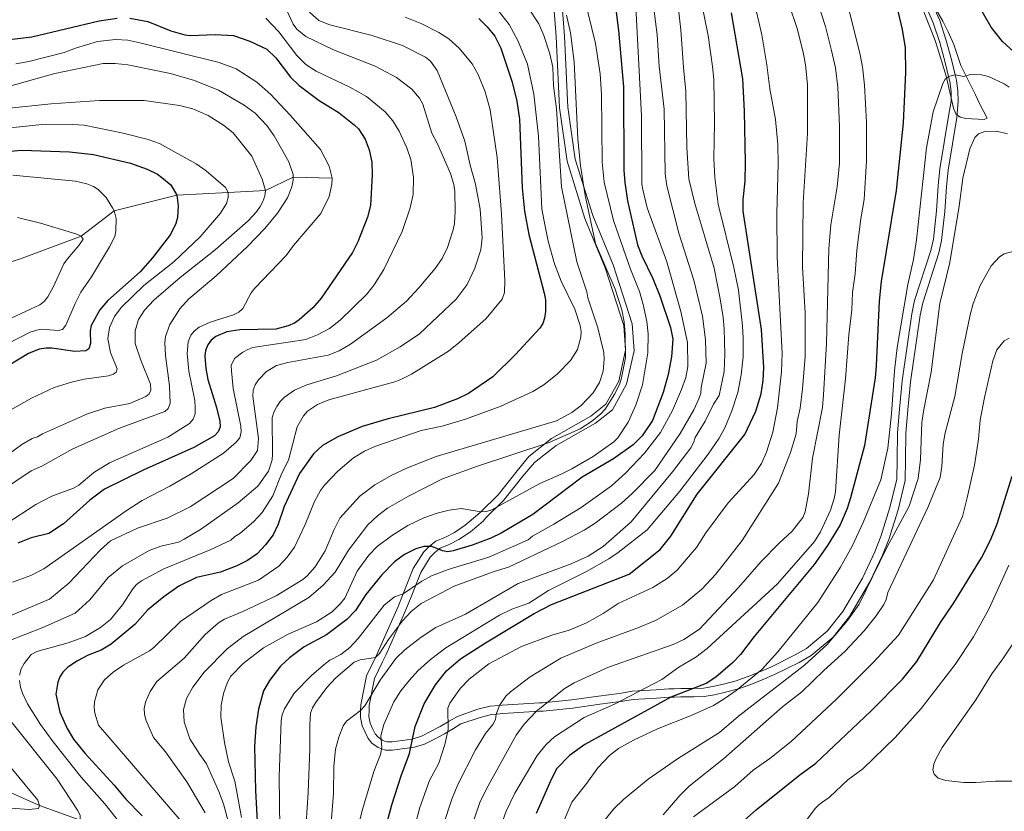
# Model space of a CAD drawing. Units: metres. Extents: x 661852 to 668787, y 739795 to 744586.
# Drawn here: x 663331 to 663684, y 740631 to 740915 of the extents above; entities that cross this region are included whole.
import ezdxf

# ---------------------------------------------------------------- set-up
doc = ezdxf.new("R2010")
doc.units = ezdxf.units.M
doc.header["$MEASUREMENT"] = 0
doc.linetypes.add('DGN Style 3', pattern=[121.30195, 86.64425, -34.6577])
for name, color, linetype, lineweight in [('Elementos auxiliares', 7, 'Continuous', 5), ('Entidades rústicas y varios', 7, 'Continuous', 5), ('Hidrografía', 7, 'Continuous', 5), ('Relieve y altimetría', 7, 'Continuous', 5), ('Viales y ferrocarril', 7, 'Continuous', 5)]:
    doc.layers.add(name, color=color, linetype=linetype, lineweight=lineweight)

msp = doc.modelspace()

# ---------------------------------------------------------------- linework, layer by layer
at = {"layer": 'Elementos auxiliares', "color": 250, "linetype": 'Continuous', "lineweight": 5}
msp.add_3dface([(661971.41, 739795.5), (661862.45, 744422.28, 1050.1), (668673.25, 744585.86, 757.249), (668786.92, 739959.03)], dxfattribs=at)
at = {"layer": 'Entidades rústicas y varios', "color": 92, "linetype": 'DGN Style 3', "lineweight": 5}
for points in [[(663654.944, 740918.276, 1006.792), (663659.235, 740907.422, 1008.221), (663660.753, 740902.78, 1008.725), (663663.251, 740894.529, 1010.314), (663665.804, 740883.153, 1012.089), (663666.653, 740881.097, 1012.316), (663668.236, 740879.868, 1012.347), (663670.301, 740879.449, 1012.316), (663676.909, 740879.061, 1012.607), (663677.893, 740879.494, 1012.731), (663675.333, 740884.54, 1010.797), (663673.616, 740888.115, 1010.166), (663668.498, 740898.363, 1009.416), (663665.916, 740905.929, 1009.114), (663663.897, 740910.458, 1008.789), (663662.021, 740914.236, 1008.311), (663658.108, 740921.085, 1007.068)], [(663658.108, 740921.085, 1007.068), (663662.021, 740914.236, 1008.311), (663663.897, 740910.458, 1008.789), (663665.916, 740905.929, 1009.114), (663668.498, 740898.363, 1009.416), (663673.616, 740888.115, 1010.166), (663675.333, 740884.54, 1010.797), (663677.893, 740879.494, 1012.731), (663676.909, 740879.061, 1012.607), (663670.301, 740879.449, 1012.316), (663668.236, 740879.868, 1012.347), (663666.653, 740881.097, 1012.316), (663665.804, 740883.153, 1012.089), (663663.251, 740894.529, 1010.314), (663660.753, 740902.78, 1008.725), (663659.235, 740907.422, 1008.221), (663654.944, 740918.276, 1006.792)]]:
    msp.add_polyline3d(points, dxfattribs=at)
at = {"layer": 'Hidrografía', "color": 142, "linetype": 'DGN Style 3', "lineweight": 15}
for points in [[(663442.966, 740857.961, 895), (663428.988, 740858.327, 890), (663419.139, 740853.553, 885), (663405.72, 740852.913, 880), (663387.337, 740851.913, 875), (663364.779, 740846.248, 870), (663352.942, 740837.195, 865), (663330.868, 740828.921, 860), (663306.302, 740821.455, 855), (663272.589, 740814.563, 850), (663243.229, 740814.305, 845), (663217.683, 740810.621, 840), (663191.039, 740805.91, 835), (663184.648, 740801.711, 834.779), (663183.271, 740798.262, 834.669), (663179.147, 740790.731, 834.171), (663176.868, 740788.372, 834.171), (663174.302, 740786.559, 834.116), (663163.262, 740784.979, 830)], [(663382.576, 740617.381, 925), (663369.404, 740621.465, 920), (663352.664, 740627.837, 915), (663338.069, 740633.014, 910), (663324.196, 740639.243, 905), (663308.645, 740644.942, 900), (663296.709, 740648.243, 895), (663280.172, 740652.927, 890), (663265.612, 740658.405, 885), (663248.599, 740664.814, 880), (663233.004, 740674.444, 875), (663216.927, 740674.616, 870), (663201.595, 740675.678, 865), (663185.989, 740679.945, 860), (663165.649, 740686.862, 855), (663145.467, 740699.376, 850), (663130.76, 740708.046, 845), (663114.685, 740722.151, 840), (663107.356, 740746.659, 835), (663096.96, 740771.145, 830), (663095.638, 740773.832, 828.986), (663095.154, 740776.255, 828.986), (663092.901, 740790.197, 825), (663093.284, 740795.899, 820.898)]]:
    msp.add_polyline3d(points, dxfattribs=at)
at = {"layer": 'Relieve y altimetría', "color": 30, "linetype": 'Continuous', "lineweight": 5, "flags": 128}
for points, elevation in [([(663530.966, 740932.829), (663537.513, 740906.289), (663539.178, 740895.424), (663539.595, 740888.139), (663539.908, 740863.733), (663540.584, 740856.562), (663543.916, 740842.863), (663550.02, 740825.344), (663553.19, 740817.321), (663554.604, 740812.716), (663555.841, 740806.562), (663556.32, 740802.188), (663556.216, 740795.393), (663554.275, 740783.871), (663551.969, 740776.648), (663549.184, 740770.534), (663545.439, 740764.886), (663544.007, 740763.473), (663536.616, 740758.245), (663528.939, 740753.818), (663525.161, 740751.819), (663517.484, 740748.482), (663500.326, 740739.088), (663498.413, 740738.516), (663496.472, 740738.353), (663489.326, 740739.515), (663484.987, 740738.97), (663480.694, 740737.877), (663475.844, 740736.185), (663470.127, 740733.441), (663464.321, 740729.734), (663459.199, 740725.854), (663456.195, 740722.805), (663451.929, 740717.095), (663447.561, 740707.388), (663446.053, 740705.446), (663442.97, 740702.505), (663437.376, 740698.955)], 945), ([(663452.256, 740625.003), (663453.888, 740631.636), (663457.96, 740645.242), (663460.329, 740651.385), (663460.823, 740653.906), (663460.52, 740657.982), (663461.49, 740662.063), (663465.16, 740670.249), (663467.636, 740674.212), (663470.702, 740677.922), (663473.777, 740681.305), (663478.267, 740685.448), (663483.775, 740689.632), (663503.077, 740701.237), (663507.456, 740703.394), (663513.49, 740705.635), (663520.657, 740710.161), (663534.176, 740716.99), (663542.197, 740721.542), (663545.56, 740723.741), (663556.027, 740731.879), (663567.72, 740745.783), (663577.879, 740758.97), (663581.768, 740764.704), (663583.846, 740768.494), (663586.393, 740774.56), (663588.513, 740781.106), (663589.707, 740787.506), (663590.38, 740793.957), (663590.417, 740800.597), (663590.223, 740805.008), (663588.771, 740817.866), (663587.104, 740826.009), (663581.406, 740848.728), (663580.218, 740858.204), (663579.91, 740864.935), (663580.128, 740877.878), (663579.859, 740893.398), (663579.453, 740898.089), (663577.815, 740909.18), (663574.065, 740928.049)], 970), ([(663502, 740621.355), (663505.418, 740630.984), (663508.524, 740637.477), (663516.516, 740650.911), (663519.768, 740654.958), (663522.738, 740657.642), (663533.361, 740664.59), (663544.262, 740669.336), (663561.23, 740678.165), (663567.338, 740682.657), (663573.411, 740686.277), (663577.54, 740689.343), (663602.736, 740712.476), (663615.965, 740727.697), (663618.103, 740731.14), (663621.69, 740738.941), (663623.088, 740743.16), (663623.489, 740745.543), (663624.85, 740765.843), (663627.153, 740785.994), (663628.372, 740801.761), (663629.409, 740810.777), (663629.606, 740817.046), (663630.624, 740823.731), (663631.215, 740832.197), (663632.568, 740843.381), (663633.831, 740850.359), (663634.637, 740864.245), (663634.621, 740877.947), (663633.891, 740891.3), (663633.21, 740897.937), (663632.284, 740902.856), (663626.052, 740927.636)], 995), ([(663425.457, 740920.985), (663429.016, 740913.256), (663430.373, 740911.457), (663433.623, 740908.767), (663443.529, 740904.041), (663458.403, 740898.209), (663466.144, 740894.065), (663471.63, 740889.961), (663474.328, 740886.7), (663475.591, 740884.56), (663478.811, 740874.119), (663480.846, 740870.336), (663485.469, 740859.704), (663486.647, 740855.73)], 910), ([(663442.808, 740628.245), (663443.47, 740637.427), (663443.642, 740646.983), (663444.247, 740653.187), (663445.386, 740657.571), (663446.959, 740661.598), (663448.213, 740663.253), (663453.232, 740667.099), (663454.744, 740668.79), (663460.184, 740677.954), (663465.803, 740685.713), (663469.111, 740688.827), (663474.888, 740693.388), (663480.243, 740696.865), (663490.822, 740701.69), (663509.748, 740712.681), (663528.743, 740719.695), (663534.775, 740722.503), (663540.237, 740725.916), (663550.195, 740734.763), (663565.023, 740752.644), (663571.595, 740761.255), (663572.64, 740763.132), (663573.206, 740765.051), (663576.774, 740770.879), (663579.778, 740777.008), (663581.841, 740780.063), (663583.619, 740788.654), (663583.849, 740794.904), (663583.576, 740803.952), (663583.235, 740808.043), (663582.124, 740814.764), (663580.001, 740825.667), (663573.025, 740848.861), (663570.938, 740857.72), (663570.244, 740869.034), (663569.896, 740889.139), (663568.972, 740897.622), (663568.096, 740911.149), (663566.615, 740923.845)], 965), ([(663574.54, 740778.865), (663575.194, 740780.929), (663575.344, 740782.924), (663577.118, 740791.677), (663576.926, 740800.024), (663575.801, 740808.542), (663572.689, 740821.387), (663567.319, 740838.262), (663562.987, 740855.197), (663562.439, 740859.596), (663562.059, 740882.797), (663560.305, 740898.181), (663559.618, 740909.338), (663557.891, 740922.76)], 960), ([(663501.177, 740919.816), (663506.487, 740913.057), (663509.567, 740907.422), (663513.087, 740898.862), (663515.285, 740888.082), (663516.959, 740873.073), (663518.205, 740847.006), (663519.048, 740842.519), (663520.429, 740835.453), (663522.737, 740827.331), (663525.153, 740821.059), (663530.024, 740810.978), (663531.947, 740805.21), (663532.317, 740803.007), (663532.248, 740801.008), (663530.953, 740796.601), (663528.464, 740792.608), (663523.794, 740787.886), (663518.917, 740783.936), (663515.01, 740781.491), (663503.28, 740776.095), (663490.873, 740771.515), (663482.457, 740769.106), (663474.921, 740767.482), (663458.335, 740761.725), (663454.582, 740760.055), (663450.678, 740757.674), (663445.061, 740752.986), (663440.262, 740747.893), (663438.86, 740745.963), (663436.648, 740742.06), (663433.293, 740733.832), (663429.456, 740725.699), (663426.929, 740722.115), (663423.843, 740718.894), (663416.6, 740713.783), (663403.358, 740708.715), (663399.579, 740706.559), (663388.592, 740699.024), (663379.085, 740689.688), (663377.496, 740688.473), (663368.186, 740683.406), (663364.487, 740680.816), (663361.331, 740678.054), (663358.962, 740674.477), (663357.765, 740670.202), (663357.633, 740668.206), (663357.925, 740666.178), (663359.259, 740661.887), (663388.91, 740627.453)], 930), ([(663513.22, 740919.296), (663517.081, 740913.285), (663518.921, 740909.118), (663521.115, 740902.604), (663522.097, 740897.854), (663522.437, 740891.113), (663523.456, 740882.837), (663525.274, 740854.918), (663530.823, 740828.053), (663534.38, 740817.23), (663534.694, 740815.081), (663538.306, 740804.315), (663540.424, 740795.525), (663540.6, 740793.084), (663540.223, 740788.777), (663538.936, 740784.74), (663536.611, 740780.97), (663532.325, 740776.468), (663528.974, 740774.006), (663523.414, 740770.963), (663480.351, 740758.164), (663470.002, 740754.181), (663464.424, 740751.524), (663458.285, 740748.066), (663452.996, 740743.997), (663445.732, 740736.027), (663443.7, 740732.067), (663440.537, 740724.38), (663436.962, 740718.631), (663434.044, 740715.381), (663432.515, 740714.091), (663422.952, 740708.282), (663410.945, 740702.569), (663404.406, 740699.884), (663402.291, 740698.587), (663397.496, 740694.411), (663389.994, 740685.853), (663380.115, 740677.485), (663377.691, 740673.907), (663376.043, 740670.121), (663375.642, 740667.794), (663375.718, 740665.795), (663376.179, 740663.746), (663378.97, 740657.465), (663383.203, 740652.289), (663390.848, 740641.538), (663397.463, 740630.361)], 935), ([(663424.269, 740624.769), (663424.059, 740643.274), (663424.723, 740663.528), (663425.055, 740665.501), (663425.9, 740667.726), (663429.395, 740673.311), (663435.718, 740679.8), (663440.618, 740684.004), (663442.228, 740685.191), (663446.121, 740687.223), (663449.386, 740689.735), (663452.357, 740692.893), (663461.631, 740704.836), (663465.425, 740707.913), (663468.537, 740708.923), (663475.119, 740713.538), (663478.617, 740715.435), (663484.656, 740717.639), (663499.175, 740722.092), (663513.265, 740728.36), (663514.836, 740729.598), (663522.552, 740733.876), (663532.298, 740739.945), (663543.252, 740747.715), (663548.258, 740752.166), (663555.085, 740759.414), (663560.768, 740766.748), (663565.089, 740774.623), (663568.358, 740782.212), (663569.894, 740786.47), (663570.633, 740790.455), (663570.485, 740799.016), (663568.07, 740810.183), (663563.022, 740827.948), (663555.987, 740847.408), (663554.386, 740853.882), (663554.083, 740855.904), (663553.993, 740880.333), (663551.973, 740919.414)], 955), ([(663434.883, 740917.551), (663438.196, 740914.515), (663442.161, 740913.002), (663457.394, 740909.159), (663468.234, 740905.543), (663476.435, 740901.365), (663478.283, 740899.961), (663480.693, 740896.628), (663487.465, 740879.964), (663490.548, 740871.223), (663492.465, 740862.637), (663494.407, 740855.82), (663496.108, 740846.899), (663496.786, 740836.568), (663496.309, 740832.332), (663494.181, 740825.728), (663491.481, 740819.841), (663487.44, 740814.649), (663474.396, 740802.213)], 915), ([(663471.543, 740621.624), (663474.436, 740632.294), (663477.903, 740642.036), (663481.232, 740648.252), (663483.476, 740654.864), (663484.559, 740660.241), (663484.454, 740667.881), (663485.162, 740669.689), (663489.1, 740675.172), (663492.193, 740678.315), (663499.221, 740683.814), (663510.887, 740690.079), (663521.842, 740694.128), (663527.957, 740695.96), (663534.172, 740698.594), (663540.224, 740701.903), (663545.538, 740705.431), (663558.037, 740711.173), (663563.173, 740714.411), (663566.71, 740717.393), (663572.149, 740723.713), (663573.658, 740725.549), (663576.978, 740730.783), (663585.057, 740741.55), (663594.405, 740751.748), (663596.934, 740755.659), (663598.741, 740759.779), (663601.037, 740766.945), (663602.775, 740775.65), (663604.209, 740788.548), (663604.369, 740795.291), (663602.611, 740829.67), (663602.512, 740845.359), (663603.028, 740863.114), (663602.905, 740870.12), (663602.021, 740879.014), (663599.991, 740890.027), (663598.94, 740898.688), (663597.088, 740909.365), (663594.516, 740920.702)], 980), ([(663492.596, 740624.305), (663495.972, 740634.086), (663498.317, 740638.997), (663508.995, 740658.311), (663511.889, 740662.258), (663516.219, 740666.779), (663526.224, 740674.858), (663529.84, 740677.079), (663542.172, 740682.689), (663565.272, 740690.733), (663569.101, 740692.524), (663574.733, 740696.21), (663588.697, 740711.192), (663596.933, 740720.562), (663603.175, 740727.024), (663608.014, 740731.466), (663611.853, 740736.345), (663612.701, 740738.404), (663613.861, 740744.833), (663615.297, 740757.621), (663618.85, 740775.749), (663619.268, 740780.342), (663620.284, 740798.693), (663621.097, 740832.747), (663621.858, 740841.271), (663624.091, 740854.904), (663624.966, 740863.416), (663625.004, 740876.574), (663624.374, 740890.597), (663623.502, 740897.507), (663622.157, 740903.763), (663619.944, 740912.405), (663617.22, 740920.86)], 990), ([(663609.74, 740911.614), (663606.788, 740920.456)], 985), ([(663419.192, 740915.421), (663423.919, 740910.42), (663430.295, 740902.014), (663433.594, 740898.781), (663437.257, 740896.342), (663449.4, 740890.64), (663455.37, 740887.263), (663462.04, 740881.799), (663464.733, 740878.532), (663467.055, 740874.809), (663469.833, 740868.84), (663471.175, 740864.719), (663472.223, 740858.324), (663472.096, 740852.136), (663471.035, 740847.313), (663468.176, 740838.886), (663461.583, 740825.216), (663458.086, 740819.796), (663455.438, 740816.38), (663445.875, 740807.098), (663442.059, 740804.104), (663437.734, 740801.819), (663433.62, 740800.145), (663414.609, 740797.219), (663412.724, 740796.611), (663410.961, 740795.657), (663407.998, 740793.295), (663406.819, 740790.841), (663406.854, 740788.853), (663407.552, 740782.572), (663410.235, 740769.077), (663410.39, 740767.081), (663409.878, 740764.938), (663408.622, 740763.303), (663404.005, 740759.434), (663392.411, 740751.917), (663384.807, 740747.531), (663374.899, 740742.385), (663369.158, 740738.752), (663339.575, 740717.852), (663334.975, 740715.507), (663328.332, 740713.072)], 905), ([(663469.203, 740915.765), (663475.221, 740913.394), (663481.253, 740910.201), (663484.799, 740907.998), (663488.532, 740904.636), (663493.216, 740898.972), (663495.417, 740895.161), (663497.894, 740888.924), (663499.681, 740882.545), (663502.173, 740865.368), (663503.759, 740845.223), (663504.95, 740821.218), (663504.783, 740816.966), (663503.959, 740814.627), (663498.224, 740807.621), (663488.429, 740798.943), (663484.723, 740796.006), (663471.442, 740787.709), (663467.891, 740785.866), (663465.466, 740785.009), (663441.767, 740778.466), (663437.763, 740776.794), (663434.158, 740774.411), (663432.694, 740772.784), (663430.497, 740768.878), (663427.297, 740756.855), (663424.985, 740752.153), (663421.676, 740744.07), (663417.936, 740738.108), (663414.844, 740734.795)], 920), ([(663527.022, 740916.392), (663528.45, 740910.069), (663529.761, 740899.766), (663531.127, 740872.06), (663532.067, 740862.407), (663533.755, 740851.728), (663537.411, 740834.599), (663544.51, 740818.222), (663546.884, 740810.84), (663547.714, 740806.503), (663548.14, 740802.078)], 940), ([(663482.819, 740625.869), (663485.9, 740635.351), (663488.11, 740640.517), (663494.441, 740653.029), (663497.949, 740658.882), (663500.616, 740662.089), (663501.561, 740663.851), (663501.803, 740665.844), (663503.086, 740668.892), (663505.323, 740672.234), (663506.953, 740673.809), (663514.05, 740679.185), (663525.074, 740685.811), (663537.646, 740691.247), (663552.7, 740696.705), (663558.937, 740699.429), (663568.638, 740704.899), (663575.653, 740710.635), (663580.656, 740716.017), (663590.102, 740728.068), (663603.116, 740748.68), (663607.452, 740759.577), (663609.44, 740766.304), (663609.77, 740770.751), (663610.82, 740775.572), (663611.733, 740782.48), (663612.695, 740794.03), (663612.611, 740809.729), (663611.722, 740826.112), (663611.983, 740849.166), (663613.488, 740874.044), (663613.51, 740891.613), (663612.762, 740898.64), (663611.926, 740903.18), (663609.74, 740911.614)], 985), ([(663329.598, 740899.054), (663334.172, 740899.888), (663346.944, 740903.021), (663350.997, 740904.6), (663358.911, 740907.002), (663365.308, 740907.721), (663369.673, 740907.432), (663374.016, 740906.529), (663402.468, 740899.469), (663408.585, 740897.144), (663416.014, 740892.466), (663420.896, 740888.131), (663428, 740880.579), (663438.866, 740868.221), (663441.935, 740862.335), (663442.966, 740857.961)], 895), ([(663326.935, 740890.811), (663343.607, 740895.586), (663360.935, 740899.135), (663365.199, 740899.144), (663369.718, 740898.603), (663385.067, 740895.498), (663393.694, 740892.962), (663402.207, 740889.518), (663411.498, 740884.181), (663415.387, 740881.349), (663419.547, 740876.888), (663422.27, 740873.126), (663427.431, 740863.839), (663428.974, 740859.264), (663428.988, 740858.327), (663429.004, 740857.262), (663428.563, 740854.928), (663426.94, 740850.927), (663423.397, 740845.449), (663418.922, 740839.973), (663412.626, 740833.455), (663401.426, 740822.985), (663391.507, 740814.634), (663388.427, 740811.102), (663384.767, 740805.514), (663383.232, 740801.246), (663383.057, 740798.959), (663383.274, 740794.373), (663384.707, 740783.468), (663384.926, 740777.229), (663384.247, 740775.348), (663383.042, 740774.324), (663366.792, 740768.327), (663350.013, 740760.989), (663338.897, 740754.686), (663335.069, 740752.995), (663318.137, 740741.707)], 890), ([(663685.847, 740890.632), (663684.061, 740891.877), (663678.35, 740894.476), (663675.892, 740895.071), (663671.848, 740895.145), (663669.601, 740894.482), (663666.508, 740894.995), (663664.091, 740894.512), (663662.89, 740893.555), (663662.03, 740891.94), (663658.614, 740881.799), (663656.144, 740868.827), (663652.634, 740835.83), (663651.522, 740828.852), (663649.444, 740819.87), (663645.688, 740797.271), (663644.707, 740788.858), (663643.606, 740773.537), (663642.352, 740761.197), (663639.778, 740749.816), (663633.474, 740734.504), (663629.532, 740726.038), (663625.336, 740718.549), (663617.14, 740705.878), (663602.867, 740688.09), (663597.102, 740681.847), (663587.874, 740674.313), (663583.638, 740671.252), (663579.752, 740668.939), (663571.807, 740665.267), (663559.677, 740660.47), (663551.073, 740656.453), (663545.654, 740653.487), (663542.494, 740650.946), (663538.24, 740646.52), (663534.378, 740641.081), (663528.951, 740634.266), (663525.363, 740625.71)], 1005), ([(663326.041, 740882.969), (663342.195, 740884.648), (663359.526, 740885.887), (663375.601, 740885.789), (663388.224, 740884.012), (663392.995, 740882.879), (663398.573, 740880.459), (663404.09, 740877.049), (663407.466, 740874.293), (663414.189, 740865.862), (663417.907, 740857.675), (663419.139, 740853.553), (663418.846, 740851.575), (663418.206, 740849.663), (663417.196, 740847.805), (663415.876, 740845.917), (663412.862, 740842.726), (663401.108, 740832.356), (663388.517, 740822.414), (663379.025, 740814.201), (663375.737, 740810.701), (663373.535, 740807.3), (663372.347, 740803.271), (663372.353, 740798.709), (663374.38, 740792.709), (663377.854, 740784.163), (663378.003, 740781.956), (663377.363, 740780.619), (663376.164, 740779.659), (663370.431, 740777.246), (663361.539, 740775.538), (663355.221, 740773.495), (663339.102, 740766.309), (663337.353, 740765.229), (663335.429, 740764.643), (663331.695, 740762.519), (663320.197, 740754.158)], 885), ([(663317.166, 740875), (663340.114, 740877.381), (663349.732, 740877.293), (663354.092, 740876.962), (663368.031, 740874.192), (663377.054, 740871.894), (663381.113, 740870.417), (663394.279, 740863.076), (663397.832, 740860.579), (663404.811, 740854.695), (663405.72, 740852.913), (663405.759, 740851.01), (663405.132, 740848.899), (663403.017, 740845.425), (663395.615, 740836.966), (663386.268, 740828.02), (663375.475, 740819.545), (663367.324, 740811.669), (663364.9, 740808.447), (663363.14, 740804.414), (663362.581, 740800.362), (663363.46, 740795.525), (663365.882, 740789.655), (663365.572, 740788.434), (663364.645, 740787.7), (663362.749, 740787.054), (663354.074, 740785.878), (663349.502, 740784.786), (663343.315, 740782.872), (663335.228, 740779.146), (663326.952, 740774.395)], 880), ([(663685.264, 740873.936), (663681.272, 740874.872), (663677.129, 740874.69), (663674.878, 740873.838), (663673.516, 740872.548), (663671.751, 740868.543), (663669.217, 740858.042), (663667.911, 740847.933), (663664.507, 740827.716), (663660.97, 740813.047), (663657.848, 740788.388), (663655.169, 740775.07), (663654.521, 740770.435), (663653.968, 740757.161), (663653.216, 740750.25), (663650.003, 740740.365), (663641.972, 740725.535), (663632.018, 740705.185), (663627.849, 740699.428), (663620.582, 740690.792), (663612.371, 740683.364), (663588.773, 740665.062), (663581.904, 740659.245), (663567.282, 740650.053), (663556.391, 740642.47), (663547.56, 740635.182), (663544.2, 740631.962), (663534.578, 740620.228)], 1010), ([(663442.966, 740857.961), (663442.895, 740855.694), (663441.887, 740851.388), (663438.931, 740845.294), (663429.188, 740833.791), (663426.54, 740830.219), (663415.299, 740818.584), (663413.953, 740816.905), (663410.957, 740811.273), (663409.498, 740809.906), (663407.658, 740808.944), (663399.22, 740806.318), (663395.292, 740804.611), (663393.591, 740803.299), (663392.298, 740801.661), (663391.33, 740799.275), (663390.959, 740795.181), (663391.64, 740788.731), (663393.714, 740778.28), (663393.894, 740775.673), (663393.821, 740773.517), (663393.198, 740771.62), (663391.847, 740769.987), (663384.022, 740765.115), (663363.13, 740755.969), (663357.501, 740752.391), (663352.164, 740747.933), (663350.249, 740746.851), (663342.471, 740743.991), (663336.705, 740740.925), (663315.279, 740727.071)], 895), ([(663328.483, 740859.091), (663350.994, 740856.962), (663355.086, 740855.971), (663357.394, 740855.007), (663359.125, 740853.987), (663361.955, 740851.014), (663364.253, 740847.416), (663364.779, 740846.248), (663365.128, 740845.472), (663365.495, 740843.503), (663365.46, 740839.069), (663365.019, 740837.118), (663363.184, 740833.339), (663356.706, 740822.595), (663352.899, 740817.102), (663350.836, 740813.094), (663347.482, 740805.276), (663346.258, 740803.701), (663344.919, 740803.354), (663338.601, 740803.803), (663336.613, 740803.33), (663334.653, 740802.734), (663326.548, 740798.615)], 870), ([(663486.647, 740855.73), (663486.962, 740853.265), (663487.141, 740846.141), (663486.831, 740841.716), (663486.428, 740839.444), (663484.328, 740833.109), (663482.431, 740829.227), (663479.912, 740825.654), (663474.152, 740818.658), (663469.669, 740813.858), (663462.665, 740807.872), (663449.559, 740798.472), (663445.52, 740796.138), (663441.625, 740794.579), (663427.085, 740791.896), (663423.104, 740790.763), (663419.518, 740788.616), (663416.585, 740785.692), (663415.345, 740783.902), (663414.645, 740782.025), (663414.518, 740779.79), (663416.603, 740764.692), (663416.245, 740760.302), (663413.883, 740756.694), (663407.529, 740750.341), (663392.126, 740740.13), (663383.848, 740736.028), (663373.197, 740732.509), (663363.512, 740727.9), (663359.897, 740724.762), (663348.565, 740712.8), (663341.649, 740707.045), (663327.827, 740701.225)], 910), ([(663330.207, 740843.893), (663338.45, 740841.823), (663351.05, 740837.991), (663352.942, 740837.195), (663353.679, 740836.158), (663352.201, 740833.804), (663348.036, 740829.111), (663346.795, 740827.258), (663343.081, 740819.102), (663341.054, 740815.442), (663339.757, 740813.762), (663338.137, 740812.587), (663327.938, 740807.741)], 865), ([(663688.47, 740832.002), (663684.075, 740830.877), (663682.323, 740829.802), (663679.378, 740826.563), (663675.387, 740819.458), (663672.959, 740813.042), (663671.88, 740809.042), (663668.966, 740795.071), (663666.318, 740779.753), (663662.809, 740766.636), (663662.117, 740762.604), (663661.726, 740754.542), (663661.084, 740750.61), (663656.641, 740739.866), (663642.253, 740709.408), (663641.742, 740706.912), (663640.907, 740705.093), (663638.142, 740701.049), (663633.871, 740695.671), (663626.979, 740688.424), (663619.309, 740681.496), (663611.465, 740673.802), (663604.467, 740668.42), (663583.339, 740649.767), (663571.046, 740639.983), (663567.676, 740636.591)], 1015), ([(663474.396, 740802.213), (663467.344, 740797.478), (663458.925, 740792.718), (663444.548, 740787.055), (663433.923, 740783.856), (663429.498, 740781.932), (663425.949, 740779.495), (663424.374, 740777.921), (663423.135, 740776.131), (663422.064, 740774.124), (663421.547, 740772.192), (663421.663, 740759.034), (663421.477, 740756.986), (663420.237, 740752.935), (663416.369, 740747.574), (663409.259, 740741.526), (663395.832, 740732.011), (663389.982, 740728.485), (663387.845, 740727.453), (663381.56, 740725.995), (663377.412, 740724.505), (663367.808, 740718.942), (663362.706, 740714.752), (663356.12, 740706.821), (663350.882, 740702.006), (663339.203, 740696.886), (663327.021, 740692.09)], 915), ([(663548.14, 740802.078), (663548.253, 740793.566), (663546.809, 740786.419), (663546.182, 740784.364), (663544.444, 740780.708), (663540.871, 740775.211), (663539.408, 740773.528), (663536.069, 740770.749), (663532.018, 740768.1), (663520.857, 740763.262), (663495.149, 740754.695), (663482.628, 740750.15), (663470.361, 740743.989), (663462.811, 740739.715), (663459.252, 740736.968), (663455.788, 740733.737), (663448.849, 740724.656), (663444.039, 740716.682), (663439.743, 740712.082), (663434.638, 740707.569), (663411.06, 740693.62), (663405.342, 740689.271), (663397.154, 740680.878), (663393.094, 740675.523), (663390.733, 740671.449), (663389.708, 740667.476), (663389.885, 740663.036), (663391.978, 740656.995), (663395.502, 740651.31), (663397.935, 740648.038), (663402.338, 740638.083), (663403.986, 740633.612), (663407.051, 740622.505)], 940), ([(663685.769, 740800.671), (663684.035, 740799.669), (663681.357, 740796.464), (663679.923, 740792.463), (663676.966, 740779.379), (663675.41, 740771.254), (663674.866, 740764.375), (663673.4, 740755.126), (663670.812, 740743.319), (663669.03, 740736.717), (663658.669, 740713.976), (663646.161, 740694.171)], 1020), ([(663432.945, 740615.693), (663434.434, 740637.713), (663435.048, 740653.304), (663434.957, 740661.972), (663435.302, 740666.177), (663435.952, 740668.071), (663437.026, 740669.858), (663441.075, 740675.343), (663444.272, 740678.819), (663450.944, 740684.481), (663453.019, 740685.331), (663458.584, 740686.069), (663460.005, 740687.59), (663463.207, 740692.583), (663468.284, 740699.301), (663471.405, 740702.582), (663474.961, 740705.421), (663486.826, 740711.734), (663501.126, 740716.997), (663506.271, 740718.468), (663525.607, 740727.653), (663533.357, 740731.754), (663537.347, 740734.254), (663546.78, 740741.49), (663550.628, 740744.876), (663558.732, 740753.189), (663567.828, 740766.457), (663572.687, 740774.967), (663574.54, 740778.865)], 960), ([(663414.844, 740734.795), (663409.936, 740730.541), (663408.141, 740729.541), (663406.615, 740728.243), (663399.219, 740724.745), (663382.682, 740717.889), (663374.602, 740713.655), (663372.802, 740712.298), (663371.547, 740710.74), (663367.827, 740704.962), (663363.467, 740699.745), (663359.92, 740696.881), (663354.545, 740693.629), (663348.386, 740691.324), (663337.102, 740688.241), (663335.116, 740687.17), (663332.52, 740683.921), (663331.502, 740682.08), (663330.879, 740679.804)], 920), ([(663685.685, 740719.207), (663678.56, 740703.498), (663673.034, 740693.47), (663666.403, 740683.636), (663654.237, 740667.783), (663644.895, 740657.392), (663633.381, 740646.188), (663627.904, 740642.22), (663621.393, 740636.062), (663617.676, 740633.355), (663616.219, 740631.983), (663612.417, 740626.878), (663611.172, 740624.75), (663610.65, 740622.643), (663610.684, 740620.378), (663611.537, 740618.733), (663612.764, 740617.977), (663614.708, 740617.287), (663616.686, 740616.987), (663623.263, 740617.911), (663629.43, 740619.549), (663635.739, 740621.682), (663641.836, 740623.009), (663649.729, 740625.428)], 1030), ([(663437.376, 740698.955), (663427.221, 740694.501), (663418.372, 740689.608), (663411.122, 740683.957), (663406.695, 740679.433), (663405.492, 740677.23), (663404.016, 740673.171), (663403.203, 740669.068), (663403.048, 740664.745), (663404.375, 740655.608), (663405.821, 740648.672), (663408.15, 740641.806), (663410.492, 740628.755)], 945), ([(663646.161, 740694.171), (663637.181, 740684.48), (663624.017, 740671.245), (663607.652, 740655.934), (663600.021, 740649.946), (663594.017, 740645.698), (663587.45, 740639.875), (663572.644, 740628.944)], 1020), ([(663688.781, 740693.461), (663683.596, 740685.656), (663679.552, 740680.306), (663673.813, 740670.915), (663661.783, 740653.846), (663659.507, 740649.695), (663658.792, 740647.829), (663658.498, 740645.829), (663658.955, 740644.295), (663660.365, 740642.823), (663663.149, 740642.028), (663669.505, 740641.338), (663673.918, 740641.255)], 1035), ([(663330.848, 740677.803), (663331.285, 740675.501), (663331.986, 740673.303), (663333.769, 740669.553), (663338.457, 740662.065), (663342.895, 740655.923), (663353.022, 740643.253), (663361.513, 740633.649), (663365.585, 740628.502), (663369.487, 740623.013), (663369.404, 740621.465), (663368.585, 740620.898), (663366.22, 740620.25), (663348.743, 740618.124), (663329.323, 740614.499)], 920), ([(663327.343, 740663.918), (663344.43, 740642.512), (663351.664, 740631.356), (663352.579, 740629.548), (663352.664, 740627.837), (663350.068, 740626.663), (663345.624, 740625.961), (663334.084, 740625.582), (663324.931, 740624.539)], 915), ([(663314.678, 740662.497), (663337.484, 740634.928), (663338.069, 740633.014), (663337.645, 740632.002), (663334.336, 740631.614), (663326.15, 740632.19)], 910), ([(663673.918, 740641.255), (663680.873, 740641.745), (663687.68, 740641.731)], 1035), ([(663567.676, 740636.591), (663561.721, 740629.698)], 1015)]:
    msp.add_lwpolyline(points, dxfattribs=dict(at, elevation=elevation))
at = {"layer": 'Relieve y altimetría', "color": 30, "linetype": 'Continuous', "lineweight": 25, "flags": 128}
for points, elevation in [([(663688.888, 740901.938), (663683.457, 740907.052), (663679.387, 740912.167), (663669.929, 740928.678)], 1000), ([(663643.83, 740926.644), (663647.433, 740911.257), (663648.462, 740904.777), (663648.649, 740895.884), (663647.85, 740877.86), (663645.276, 740853.552), (663639.891, 740820.889), (663639.161, 740813.921), (663638.151, 740790.859), (663637.701, 740786.417), (663633.929, 740762.123), (663628.96, 740743.371), (663627.754, 740739.593), (663625.159, 740733.741), (663620.645, 740726.24), (663615.893, 740719.442), (663594.407, 740693.6), (663589.476, 740687.137), (663586.642, 740684.199), (663580.623, 740679.059), (663577.139, 740676.812), (663564.501, 740671.837), (663533.663, 740654.955), (663528.123, 740650.93), (663523.584, 740646.297), (663521.623, 740642.567), (663516.183, 740630.135)], 1000), ([(663544.818, 740917.496), (663545.718, 740910.969), (663547.449, 740890.711), (663547.635, 740860.891), (663547.959, 740856.47), (663548.987, 740849.809), (663552.575, 740834.07), (663554.044, 740830.137), (663558.003, 740822.054)], 950), ([(663223.366, 740915.83), (663241.951, 740909.859), (663250.634, 740907.684), (663264.35, 740903.667), (663273.422, 740901.746), (663280.26, 740901.13), (663287.148, 740901.631), (663324.287, 740907.358), (663335.258, 740908.708), (663359.414, 740914.375), (663365.925, 740915.364)], 900), ([(663495.592, 740915.309), (663498.627, 740912.323), (663501.339, 740908.889), (663503.511, 740904.672), (663507.599, 740892.476), (663509.256, 740885.6), (663510.252, 740879.153), (663511.176, 740854.528), (663511.956, 740846.142), (663513.559, 740837.799), (663519.069, 740816.709), (663519.496, 740814.341), (663519.583, 740810.19), (663519.223, 740807.816), (663518.537, 740805.926), (663517.513, 740804.202), (663508.724, 740794.812), (663500.592, 740786.712), (663491.895, 740780.74), (663488.012, 740778.822), (663479.689, 740775.716), (663463.053, 740771.65), (663453.762, 740769.003), (663445.042, 740765.26), (663439.493, 740762.147), (663436.298, 740759.087), (663431.27, 740752.043), (663425.751, 740740.285), (663423.595, 740733.949), (663421.862, 740730.042), (663419.157, 740726.502), (663416.104, 740723.307), (663412.707, 740720.883), (663408.772, 740718.941), (663402.986, 740716.725), (663394.327, 740714.814), (663388.069, 740711.676), (663382.611, 740707.825), (663376.945, 740703.196), (663372.285, 740697.922), (663363.789, 740690.868), (663360.136, 740688.74), (663355.515, 740686.913), (663351.627, 740684.912), (663348.158, 740682.643), (663346.393, 740680.843), (663345.335, 740679.146), (663344.584, 740677.252), (663343.863, 740672.952), (663345.288, 740666.534), (663348.015, 740660.595), (663350.289, 740656.877), (663354.286, 740651.799), (663364.886, 740640.279), (663369.006, 740635.268), (663374.894, 740629.378)], 925), ([(663370.447, 740915.34), (663376.883, 740914.194), (663385.13, 740910.838), (663390.219, 740909.384), (663392.212, 740909.198), (663401.056, 740909.532), (663407.572, 740909.132), (663413.501, 740907.12), (663419.579, 740904.257), (663422.867, 740901.177), (663428.086, 740894.224), (663431.215, 740891.207), (663438.331, 740885.905), (663445.566, 740881.448), (663450.944, 740877.121), (663452.405, 740875.71), (663454.901, 740871.996), (663456.329, 740868.214), (663457.198, 740863.748), (663457.333, 740859.165), (663456.749, 740848.216), (663455.644, 740844.031), (663452.279, 740835.155), (663450.281, 740831.385), (663441.693, 740818.747), (663439.053, 740814.942), (663436.059, 740811.503), (663431.162, 740807.164), (663429.503, 740806.047), (663427.292, 740805.094), (663422.766, 740803.87), (663409.941, 740803.665), (663405.268, 740802.903), (663401.319, 740801.233), (663399.63, 740799.878), (663398.438, 740798.275), (663397.614, 740796.222), (663397.354, 740794.155), (663397.706, 740789.734), (663398.383, 740785.767), (663401.541, 740775.75), (663402.675, 740770.814), (663402.824, 740768.819), (663402.188, 740767.049)], 900), ([(663573.882, 740744.674), (663590.971, 740766.019), (663594.957, 740774.392), (663596.904, 740780.708), (663597.596, 740785.416), (663597.791, 740790.116), (663596.947, 740803.748), (663590.396, 740846.11), (663590.394, 740850.32), (663591.14, 740856.953), (663591.214, 740863.594), (663590.949, 740882.032), (663590.308, 740893.579), (663586.25, 740917.32)], 975), ([(663327.569, 740867.625), (663331.759, 740868.037), (663348.84, 740867.422), (663357.398, 740866.503), (663370.726, 740863.406), (663376.676, 740861.188), (663380.352, 740859.375), (663381.962, 740858.185), (663385.14, 740855.548), (663387.337, 740851.913), (663387.843, 740848.067), (663387.557, 740843.93), (663386.902, 740841.752), (663384.983, 740837.741), (663378.633, 740829.371), (663374.165, 740824.349), (663362.575, 740814.093), (663359.648, 740810.838), (663356.596, 740805.205), (663356.248, 740803.234), (663356.321, 740798.736)], 875), ([(663558.003, 740822.054), (663560.523, 740815.804), (663564.303, 740804.494), (663565.149, 740800.31), (663564.763, 740793.894), (663563.49, 740787.629), (663561.78, 740781.08), (663557.921, 740771.097), (663554.166, 740765.576), (663550.999, 740762.385), (663543.948, 740757.346), (663532.692, 740750.741), (663514.945, 740737.443), (663503.659, 740730.715), (663499.862, 740728.863), (663493.225, 740726.356), (663486.463, 740724.415), (663484.48, 740724.05), (663482.55, 740724.317), (663478.741, 740725.921), (663475.889, 740725.906), (663472.994, 740725.105), (663468.982, 740723.004), (663465.381, 740720.401), (663460.82, 740715.791), (663455.087, 740708.675), (663451.373, 740702.975), (663448.324, 740699.779), (663441.024, 740694.221), (663432.926, 740689.893), (663427.745, 740685.991), (663424.481, 740683.007), (663420.53, 740677.834), (663418.445, 740674.202), (663416.572, 740667.566), (663415.603, 740661.2), (663415.201, 740654.227), (663415.473, 740638.474), (663416.215, 740625.061)], 950), ([(663356.321, 740798.736), (663355.748, 740796.737), (663354.709, 740796.111), (663350.781, 740795.819), (663342.429, 740797.003), (663340.429, 740796.982), (663337.959, 740796.65), (663334.07, 740795.136), (663321.196, 740787.4)], 875), ([(663402.188, 740767.049), (663400.846, 740765.561), (663393.415, 740761.383), (663375.18, 740753.343), (663361.385, 740746.508), (663356.085, 740742.506), (663346.62, 740734.051), (663341.427, 740730.556), (663335.012, 740728.982), (663330.338, 740727.074)], 900), ([(663589.764, 740626.779), (663595.077, 740631.43), (663610.744, 740644.056), (663616.436, 740648.207), (663636.252, 740666.867), (663647.575, 740678.361), (663652.76, 740684.7), (663661.2, 740698.674), (663666.013, 740705.762), (663675.888, 740721.82), (663679.11, 740728.167), (663681.54, 740734.057), (663686.948, 740751.157)], 1025), ([(663461.424, 740622.135), (663464.437, 740633.237), (663467.736, 740643.681), (663470.802, 740651.69), (663472.752, 740661.397), (663476.013, 740669.443), (663480.092, 740676.363), (663484.04, 740681.293), (663488.993, 740685.578), (663497.953, 740691.424), (663515.507, 740701.839), (663521.688, 740705.166), (663549.571, 740716.02), (663560.626, 740724.883), (663564.53, 740729.594), (663573.882, 740744.674)], 975)]:
    msp.add_lwpolyline(points, dxfattribs=dict(at, elevation=elevation))
at = {"layer": 'Viales y ferrocarril', "color": 250, "linetype": 'DGN Style 3', "lineweight": 5}
for points in [[(663662.732, 740846.053, 1008.06), (663663.318, 740855.013, 1007.642), (663663.978, 740860.879, 1007.944), (663667.015, 740879.738, 1007.199), (663667.537, 740885.574, 1006.559), (663667.416, 740889.206, 1005.816), (663666.956, 740893.136, 1005.212), (663666.508, 740894.995, 1005), (663665.279, 740900.1, 1004.418), (663663.266, 740907.309, 1004.073), (663660.908, 740914.522, 1003.303), (663655.059, 740928.074, 1001.863)], [(663521.897, 740927.1, 939.708), (663523.294, 740908.773, 937.16), (663524.513, 740883.174, 935.655), (663527.239, 740864.093, 936.733), (663533.663, 740843.58, 938.901), (663540.939, 740825.885, 939.867), (663547.593, 740805.214, 939.872), (663548.261, 740796.303, 940.027), (663545.782, 740785.26, 939.539), (663541.178, 740776.929, 939.494), (663535.757, 740772.592, 938.81), (663521.69, 740764.589, 939.267), (663513.514, 740758.202, 940.956), (663509.364, 740753.012, 941.777), (663502.496, 740744.385, 943.323), (663496.312, 740738.362, 945), (663495.162, 740737.241, 945.312), (663490.75, 740733.574, 946.638), (663486.872, 740730.964, 947.411), (663483.642, 740729.252, 948.958), (663480.241, 740727.866, 949.566), (663477.88, 740726.028, 950), (663475.833, 740723.978, 950.851), (663472.069, 740718.001, 952.601), (663468.502, 740708.905, 955.004), (663466.725, 740704.372, 957.112), (663459.546, 740688.225, 959.608), (663458.406, 740685.92, 960.075), (663455.276, 740679.588, 962.758), (663453.247, 740669.166, 964.528), (663453.232, 740667.099, 965), (663453.215, 740664.636, 965.833), (663453.763, 740661.662, 966.987), (663454.798, 740659.359, 967.909), (663455.886, 740657.113, 968.45), (663457.297, 740655.424, 968.874), (663459.48, 740653.805, 969.59), (663460.777, 740653.333, 970.031), (663462.093, 740652.855, 970.708), (663464.69, 740652.844, 971.956), (663472.577, 740653.975, 975.546), (663476.134, 740655.077, 976.932), (663479.694, 740656.852, 978.263), (663483.253, 740658.736, 979.583), (663485.875, 740660.309, 980.492), (663486.479, 740660.671, 980.72), (663489.214, 740662.266, 981.751), (663496.134, 740664.651, 983.518), (663500.15, 740665.66, 984.553), (663503.119, 740665.912, 985.555), (663504.232, 740666.007, 986.017), (663517.535, 740666.847, 990.31), (663518.692, 740666.92, 990.578), (663529.281, 740667.988, 992.912), (663538.982, 740669.316, 994.187), (663546.424, 740670.273, 995.117), (663547.303, 740670.417, 995.312), (663550.941, 740671.015, 996.118), (663559.385, 740671.548, 998.522), (663563.911, 740671.847, 999.802), (663565.817, 740671.905, 1000.238), (663568.107, 740671.975, 1000.678), (663572.748, 740672, 1001.632), (663576.446, 740672.175, 1002.376), (663580.083, 740672.735, 1003.091), (663584.101, 740673.633, 1003.975), (663588.775, 740674.875, 1005.089), (663590.788, 740675.585, 1005.569), (663593.223, 740676.443, 1006.15), (663597.229, 740678.06, 1007.001), (663601.616, 740679.959, 1007.784), (663610.545, 740684.368, 1009.003), (663614.866, 740686.874, 1009.529), (663622.709, 740693.418, 1009.974), (663628.602, 740700.869, 1009.905), (663635.847, 740713.204, 1011.112), (663640.376, 740722.841, 1010.132), (663642.654, 740728.46, 1009.662), (663645.951, 740739.07, 1008.753), (663648.476, 740749.611, 1008.295), (663648.679, 740757.018, 1007.812), (663648.791, 740766.586, 1007.622), (663649.47, 740774.884, 1007.517), (663650.453, 740785.01, 1007.463), (663653.886, 740808.875, 1007.476), (663654.816, 740813.309, 1007.552), (663660.575, 740831.213, 1008.292), (663661.586, 740835.676, 1008.39), (663662.732, 740846.053, 1008.06)]]:
    msp.add_polyline3d(points, dxfattribs=at)
at = {"layer": 'Viales y ferrocarril', "color": 250, "linetype": 'Continuous', "lineweight": 5}
for points in [[(663620.549, 740695.523, 1008.756), (663613.14, 740689.341, 1008.018), (663609.127, 740687.013, 1007.529), (663600.355, 740682.682, 1005.894), (663596.071, 740680.828, 1005.091), (663592.163, 740679.25, 1004.341), (663589.791, 740678.414, 1003.835), (663587.889, 740677.744, 1003.43), (663583.388, 740676.548, 1002.257), (663579.527, 740675.685, 1001.367), (663576.146, 740675.164, 1000.665), (663572.669, 740675, 1000.027), (663568.053, 740674.975, 999.103), (663565.726, 740674.904, 998.668), (663563.766, 740674.844, 997.969), (663559.192, 740674.542, 996.595), (663550.602, 740674, 994.527), (663546.817, 740673.377, 994.061), (663545.99, 740673.242, 993.958), (663538.587, 740672.29, 993.065), (663528.927, 740670.968, 991.894), (663518.447, 740669.911, 989.529), (663517.346, 740669.841, 989.239), (663504.01, 740668.999, 985.321), (663502.865, 740668.901, 984.932), (663499.654, 740668.629, 984.001), (663495.278, 740667.529, 983.006), (663487.958, 740665.006, 981.295), (663484.952, 740663.253, 980.162), (663484.332, 740662.882, 979.886), (663481.778, 740661.35, 978.684), (663478.323, 740659.52, 977.47), (663475.013, 740657.871, 976.233), (663471.689, 740656.841, 974.936), (663464.482, 740655.845, 971.901), (663462.627, 740655.853, 970.992), (663461.801, 740656.153, 970.583), (663460.915, 740656.475, 970.144), (663459.371, 740657.621, 969.612), (663458.425, 740658.753, 969.178), (663457.517, 740660.628, 968.317), (663456.648, 740662.562, 967.433), (663456.217, 740664.9, 966.854), (663456.232, 740667.078, 966.182), (663456.245, 740668.866, 965.751), (663458.144, 740678.619, 964.071), (663461.095, 740684.589, 962.395), (663462.263, 740686.951, 961.905), (663469.494, 740703.215, 958.862), (663471.295, 740707.81, 956.902), (663474.759, 740716.642, 953.703), (663478.193, 740722.096, 951.822), (663480.004, 740723.913, 950.7), (663481.792, 740725.287, 949.745), (663484.998, 740726.595, 949.185), (663488.486, 740728.45, 948.846), (663492.582, 740731.204, 948.106), (663497.194, 740735.037, 946.665), (663498.094, 740736.222, 943.884), (663504.42, 740742.384, 942.168), (663511.414, 740751.168, 943.275), (663515.594, 740756.02, 942.009), (663523.364, 740762.09, 940.872), (663537.446, 740770.102, 940.656), (663543.516, 740774.958, 941.321), (663548.615, 740784.184, 941.509), (663551.286, 740796.082, 941.919), (663550.558, 740805.794, 941.706), (663543.759, 740826.917, 941.755), (663536.487, 740844.601, 940.732), (663530.174, 740864.758, 938.817), (663527.503, 740883.458, 937.52), (663526.289, 740908.958, 938.713), (663524.853, 740927.796, 941.172)], [(663652.78, 740927.14, 1001.863), (663658.603, 740913.65, 1003.303), (663660.909, 740906.594, 1001.501), (663662.895, 740899.48, 1003.634), (663664.091, 740894.512, 1005), (663664.527, 740892.703, 1005), (663664.958, 740889.022, 1005.018), (663665.071, 740885.643, 1005.675), (663664.053, 740880.215, 1006.47), (663661.005, 740861.285, 1006.736), (663660.329, 740855.279, 1006.348), (663659.743, 740846.316, 1006.792), (663658.623, 740836.174, 1007.239), (663657.678, 740832.005, 1007.147), (663651.912, 740814.078, 1006.354), (663650.93, 740809.397, 1006.274), (663647.474, 740785.369, 1006.31), (663646.482, 740775.151, 1006.204), (663645.792, 740766.726, 1006.281), (663645.679, 740757.077, 1006.596), (663645.486, 740750.006, 1007.123), (663643.057, 740739.865, 1007.612), (663639.826, 740729.47, 1008.398), (663637.626, 740724.043, 1008.62), (663633.19, 740714.605, 1009.552), (663626.12, 740702.567, 1008.698), (663620.549, 740695.523, 1008.756)]]:
    msp.add_polyline3d(points, dxfattribs=at)

doc.saveas('drawing.dxf')
